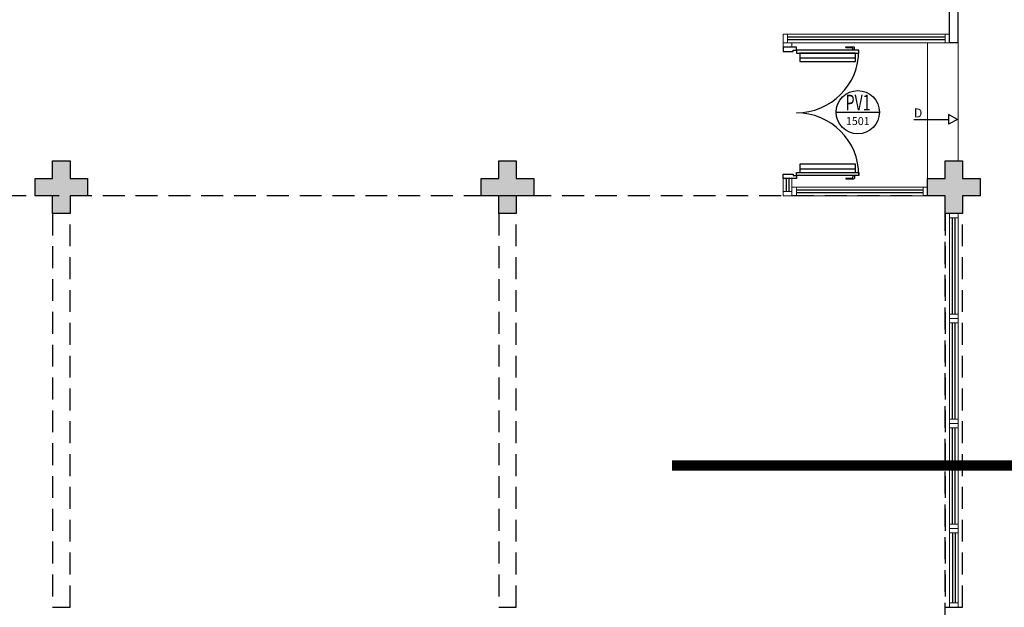
# Model space of a CAD drawing. Units: millimetres. Extents: x 2935 to 3767, y 1219 to 1541.
# Drawn here: x 3165 to 3176, y 1293 to 1300 of the extents above; entities that cross this region are included whole.
import ezdxf
from ezdxf.enums import TextEntityAlignment as Align

# ---------------------------------------------------------------- set-up
doc = ezdxf.new("R2010")
doc.units = ezdxf.units.MM
for name, pattern in [('0149-11_REF-PE$0$HIDDEN2', [4.7625, 3.175, -1.5875]), ('CONTINU', [0]), ('CONTINUO', [0]), ('DASHDOTX2', [2, 1, -0.5, 0, -0.5]), ('DASHED2', [0.375, 0.25, -0.125]), ('HIDDEN', [0.375, 0.25, -0.125])]:
    doc.linetypes.add(name, pattern=pattern)
for name, color, linetype in [('0149-11_REF-PE$0$ARQ-detalhe bloco', 1, 'Continuous'), ('0149-11_REF-PE$0$ARQ-porta construir', 2, 'Continuous'), ('_ARQ_VISTA02', 2, 'Continuous'), ('ARQ-MOB-DIV-DV1', 12, 'Continuous'), ('ARQ-símbolos', 2, 'Continuous'), ('CXO', 2, 'Continuous'), ('E.2', 7, 'CONTINUO'), ('ESCADA', 10, 'Continuous'), ('JARDIM', 64, 'CONTINUO'), ('OFC-MALL-ARQ-EX-1PV$0$A_HTC_1', 252, 'Continuous'), ('PAREDE', 84, 'Continuous'), ('PERGOLA', 8, 'CONTINU'), ('PILAR', 143, 'CONTINUO'), ('PROJEÇÃO', 8, 'HIDDEN'), ('TEXTOS', 2, 'Continuous')]:
    doc.layers.add(name, color=color, linetype=linetype)
doc.layers.add('Alvenaria', color=5, linetype='Continuous', lineweight=30)
doc.styles.add('12075', font='romans.shx', dxfattribs={"height": 0.225})
doc.styles.add('6075', font='romans.shx', dxfattribs={"height": 0.1125})
doc.styles.add('8075', font='romans.shx', dxfattribs={"height": 0.15})
doc.styles.add('ARIAL', font='arial.ttf')

# ---------------------------------------------------------------- blocks, each defined once
blk = doc.blocks.new('BLOCOPILARES')
at = {"layer": 'PILAR', "color": 6, "linetype": 'Continuous'}
for points in [[(673041.488, 7696332.2, 0), (673041.688, 7696332.2, 0), (673041.688, 7696332.4, 0), (673041.888, 7696332.4, 0), (673041.888, 7696332.2, 0), (673042.088, 7696332.2, 0), (673042.088, 7696332, 0), (673041.888, 7696332, 0), (673041.888, 7696331.8, 0), (673041.688, 7696331.8, 0), (673041.688, 7696332, 0), (673041.488, 7696332, 0)], [(673041.488, 7696332.2, 0), (673041.688, 7696332.2, 0), (673041.688, 7696332.4, 0), (673041.888, 7696332.4, 0), (673041.888, 7696332.2, 0), (673042.088, 7696332.2, 0), (673042.088, 7696332, 0), (673041.888, 7696332, 0), (673041.888, 7696331.8, 0), (673041.688, 7696331.8, 0), (673041.688, 7696332, 0), (673041.488, 7696332, 0)], [(673046.588, 7696332.2, 0), (673046.788, 7696332.2, 0), (673046.788, 7696332.4, 0), (673046.988, 7696332.4, 0), (673046.988, 7696332.2, 0), (673047.188, 7696332.2, 0), (673047.188, 7696332, 0), (673046.988, 7696332, 0), (673046.988, 7696331.8, 0), (673046.788, 7696331.8, 0), (673046.788, 7696332, 0), (673046.588, 7696332, 0)], [(673051.688, 7696332.2, 0), (673051.888, 7696332.2, 0), (673051.888, 7696332.4, 0), (673052.088, 7696332.4, 0), (673052.088, 7696332.2, 0), (673052.288, 7696332.2, 0), (673052.288, 7696332, 0), (673052.088, 7696332, 0), (673052.088, 7696331.8, 0), (673051.888, 7696331.8, 0), (673051.888, 7696332, 0), (673051.688, 7696332, 0)]]:
    blk.add_polyline3d(points, close=True, dxfattribs=at)
blk = doc.blocks.new('SOPILARES')
at = {"layer": 'E.2', "color": 7, "lineweight": 5}
blk.add_blockref('BLOCOPILARES', (-563676.893, -7770101.201), dxfattribs=at)
blk = doc.blocks.new('PAREDES')
at = {"layer": 'PAREDE', "linetype": 'CONTINUO'}
for p, q in [((109364.845, -75583.039), (109364.945, -75583.039)), ((109364.945, -75583.039), (109364.945, -75589.089))]:
    blk.add_line(p, q, dxfattribs=at)
blk.add_lwpolyline([(109364.845, -75583.039), (109364.845, -75589.089), (109366.705, -75589.089)], dxfattribs=at)
blk = doc.blocks.new('JARDIMADM')
at = {"layer": 'PERGOLA', "linetype": 'DASHED2'}
blk.add_lwpolyline([(-2537121.504, 1743331.042), (-2537105.454, 1743331.042), (-2537105.454, 1743335.942), (-2537121.504, 1743335.942)], close=True, dxfattribs=at)
blk = doc.blocks.new('0149-11_REF-PE$0$PM70x2-15 barra PLAN')
for points in [[(0.035, 0.865), (0.035, 0.15), (0.07, 0.15), (0.07, 0.865)], [(1.465, 0.865), (1.465, 0.15), (1.43, 0.15), (1.43, 0.865)], [(0.05, 0.115), (0.035, 0.115), (0.035, 0.15), (0, 0.15), (0, 0), (0.05, 0)], [(1.45, 0.115), (1.465, 0.115), (1.465, 0.15), (1.5, 0.15), (1.5, 0), (1.45, 0)]]:
    blk.add_lwpolyline(points, close=True)
at = {"layer": '0149-11_REF-PE$0$ARQ-detalhe bloco', "ltscale": 0.01}
for p, q in [((-0.005, 0.715), (-0.005, 0.805)), ((0.035, 0.815), (0.005, 0.815)), ((0.035, 0.795), (0.015, 0.795)), ((1.465, 0.815), (1.495, 0.815)), ((1.465, 0.795), (1.485, 0.795)), ((1.505, 0.715), (1.505, 0.805)), ((0.005, 0.715), (-0.005, 0.715)), ((0.005, 0.715), (0.005, 0.785)), ((1.495, 0.715), (1.495, 0.785)), ((1.495, 0.715), (1.505, 0.715))]:
    blk.add_line(p, q, dxfattribs=at)
at = {"layer": '0149-11_REF-PE$0$ARQ-detalhe bloco'}
for p, q in [((0.123, 0.19), (0.123, 0.825)), ((1.388, 0.19), (1.388, 0.825))]:
    blk.add_line(p, q, dxfattribs=at)
for points in [[(0.165, 0.19), (0.165, 0.825), (0.07, 0.825), (0.07, 0.19)], [(1.43, 0.19), (1.43, 0.825), (1.335, 0.825), (1.335, 0.19)]]:
    blk.add_lwpolyline(points, close=True, dxfattribs=at)
at = {"layer": '0149-11_REF-PE$0$ARQ-detalhe bloco', "ltscale": 0.01}
for centre, start, end in [((0.005, 0.805), 90, 180), ((0.015, 0.785), 90, 180), ((1.485, 0.785), 0, 90), ((1.495, 0.805), 0, 90)]:
    blk.add_arc(centre, 0.01, start, end, dxfattribs=at)
at = {"layer": '0149-11_REF-PE$0$ARQ-detalhe bloco', "linetype": '0149-11_REF-PE$0$HIDDEN2'}
for centre, start, end in [((0.035, 0.15), 0, 90), ((1.465, 0.15), 90, 180)]:
    blk.add_arc(centre, 0.715, start, end, dxfattribs=at)
blk = doc.blocks.new('Ind esquadria 8075')
at = {"ltscale": 0.5}
blk.add_line((-0.309, 0), (0.309, 0), dxfattribs=at)
blk.add_circle((0, 0), 0.309, dxfattribs=at)
at = {"color": 3, "style": '12075', "width": 0.431336}
blk.add_attdef('ESQD', text='', height=0.225, dxfattribs=at).set_placement((-0.174, 0.025), (0.182, 0.025), align=Align.FIT)
at = {"color": 2, "style": '8075'}
blk.add_attdef('S/N', text='', height=0.15, dxfattribs=at).set_placement((0, -0.127), align=Align.MIDDLE_CENTER)
blk = doc.blocks.new('esquadria 1.50')
at = {"layer": '_ARQ_VISTA02', "lineweight": 5}
for p, q in [((0, 0.1), (0.05, 0.1)), ((0, 0), (0, 0.1)), ((0.05, 0), (0, 0)), ((0.05, 0.1), (1.15, 0.1)), ((0.05, 0.1), (0.05, 0)), ((0.05, 0), (1.15, 0)), ((1.15, 0.1), (1.15, 0)), ((1.15, 0.1), (1.2, 0.1)), ((1.15, 0), (1.2, 0)), ((1.2, 0), (1.2, 0.1))]:
    blk.add_line(p, q, dxfattribs=at)
at = {"layer": 'OFC-MALL-ARQ-EX-1PV$0$A_HTC_1'}
for p, q in [((0.05, 0.064), (1.15, 0.064)), ((0.05, 0.034), (1.15, 0.034))]:
    blk.add_line(p, q, dxfattribs=at)
blk = doc.blocks.new('Ind corte 1 acima 6075')
h = blk.add_hatch(color=253)
edge = h.paths.add_edge_path()
edge.add_line((0.3389, -0.0305), (0.5383, -0.0305))
edge.add_line((0.5383, -0.0305), (0, 0.5078))
edge.add_line((0, 0.5078), (-0.5383, -0.0305))
edge.add_line((-0.5383, -0.0305), (-0.3389, -0.0305))
edge.add_arc((0, 0), 0.3403, -5.15, 185.15, ccw=False)
blk.add_line((-0.3375, 0), (0.3375, 0))
blk.add_lwpolyline([(0.3389, -0.0305), (0.5383, -0.0305), (0, 0.5078), (-0.5383, -0.0305), (-0.3389, -0.0305, -1.09418)], format="xyb", close=True)
at = {"color": 252, "linetype": 'DASHDOTX2', "ltscale": 7.5, "const_width": 0.0563}
blk.add_lwpolyline([(2.8928, -0.0305), (0.5383, -0.0305)], dxfattribs=at)
blk.add_circle((0, 0), 0.3375)
at = {"color": 3, "style": '12075'}
blk.add_attdef('EL', text='', height=0.225, dxfattribs=at).set_placement((0, 0.1477), align=Align.MIDDLE)
at = {"color": 1, "style": '6075'}
blk.add_attdef('FOLHA', text='', height=0.1125, dxfattribs=at).set_placement((0, -0.1258), align=Align.MIDDLE_CENTER)

msp = doc.modelspace()

# ---------------------------------------------------------------- hatches: boundary and pattern name
at = {"layer": 'PROJEÇÃO'}
for points in [[(3165.497, 1297.769), (3165.297, 1297.769), (3165.297, 1297.569), (3165.097, 1297.569), (3165.097, 1297.769), (3164.897, 1297.769), (3164.897, 1297.969), (3165.097, 1297.969), (3165.097, 1298.169), (3165.297, 1298.169), (3165.297, 1297.969), (3165.497, 1297.969)], [(3170.597, 1297.769), (3170.397, 1297.769), (3170.397, 1297.569), (3170.197, 1297.569), (3170.197, 1297.769), (3169.997, 1297.769), (3169.997, 1297.969), (3170.197, 1297.969), (3170.197, 1298.169), (3170.397, 1298.169), (3170.397, 1297.969), (3170.597, 1297.969)], [(3175.697, 1297.769), (3175.497, 1297.769), (3175.497, 1297.569), (3175.297, 1297.569), (3175.297, 1297.769), (3175.097, 1297.769), (3175.097, 1297.969), (3175.297, 1297.969), (3175.297, 1298.169), (3175.497, 1298.169), (3175.497, 1297.969), (3175.697, 1297.969)], [(3175.697, 1297.769), (3175.497, 1297.769), (3175.497, 1297.569), (3175.297, 1297.569), (3175.297, 1297.769), (3175.097, 1297.769), (3175.097, 1297.969), (3175.297, 1297.969), (3175.297, 1298.169), (3175.497, 1298.169), (3175.497, 1297.969), (3175.697, 1297.969)]]:
    msp.add_hatch(color=252, dxfattribs=at).paths.add_polyline_path(points)

# ---------------------------------------------------------------- linework, layer by layer
at = {"layer": '_ARQ_VISTA02', "lineweight": 5}
for p, q in [((3173.447, 1299.619), (3173.447, 1299.519)), ((3173.497, 1299.619), (3173.447, 1299.619)), ((3173.447, 1299.619), (3173.447, 1299.519)), ((3175.297, 1299.619), (3173.497, 1299.619)), ((3173.497, 1299.519), (3173.497, 1299.619)), ((3175.297, 1299.519), (3175.297, 1299.619)), ((3175.297, 1299.619), (3175.347, 1299.619)), ((3175.347, 1299.619), (3175.347, 1299.519)), ((3173.497, 1299.519), (3173.447, 1299.519)), ((3173.447, 1299.519), (3173.447, 1299.469)), ((3173.547, 1299.519), (3173.447, 1299.519)), ((3173.547, 1299.469), (3173.447, 1299.469, 0)), ((3173.447, 1299.469), (3173.447, 1299.469, 0)), ((3173.447, 1299.469, 0), (3173.547, 1299.469, 0)), ((3173.447, 1299.469), (3173.547, 1299.469)), ((3173.547, 1299.469), (3173.447, 1299.469)), ((3175.297, 1299.519), (3173.497, 1299.519)), ((3173.547, 1299.469), (3173.547, 1299.519)), ((3173.547, 1299.469), (3173.547, 1299.469, 0)), ((3175.347, 1299.519), (3175.297, 1299.519)), ((3173.547, 1297.969), (3173.447, 1297.969, 0)), ((3173.447, 1297.819), (3173.447, 1297.969, 0)), ((3173.447, 1297.969, 0), (3173.547, 1297.969, 0)), ((3173.547, 1297.969), (3173.447, 1297.969)), ((3173.547, 1297.819), (3173.547, 1297.969, 0)), ((3173.547, 1297.869), (3173.547, 1297.769)), ((3173.597, 1297.869), (3173.547, 1297.869)), ((3173.547, 1297.869), (3173.547, 1297.769)), ((3175.047, 1297.869), (3173.597, 1297.869)), ((3173.597, 1297.769), (3173.597, 1297.869)), ((3175.047, 1297.769), (3175.047, 1297.869)), ((3175.047, 1297.869), (3175.097, 1297.869)), ((3175.097, 1297.869), (3175.097, 1297.769)), ((3173.447, 1297.769), (3173.447, 1297.819)), ((3173.447, 1297.819), (3173.547, 1297.819)), ((3173.547, 1297.769), (3173.447, 1297.769)), ((3173.547, 1297.819), (3173.547, 1297.769)), ((3173.597, 1297.769), (3173.547, 1297.769)), ((3173.647, 1297.769), (3173.547, 1297.769)), ((3175.047, 1297.769), (3173.597, 1297.769)), ((3175.097, 1297.769), (3175.047, 1297.769)), ((3175.447, 1293.969, 0), (3175.347, 1293.969)), ((3175.347, 1293.919), (3175.347, 1293.969)), ((3175.447, 1293.969, 0), (3175.347, 1293.969, 0)), ((3175.347, 1293.869, 0), (3175.347, 1293.969, 0)), ((3175.347, 1293.119, 0), (3175.347, 1293.919, 0)), ((3175.347, 1293.919, 0), (3175.447, 1293.919, 0)), ((3175.447, 1293.919, 0), (3175.447, 1293.969, 0)), ((3175.447, 1293.119, 0), (3175.447, 1293.919, 0)), ((3175.347, 1293.069, 0), (3175.347, 1293.119, 0)), ((3175.347, 1293.119, 0), (3175.447, 1293.119, 0)), ((3175.447, 1293.069, 0), (3175.347, 1293.069, 0)), ((3175.447, 1293.119, 0), (3175.447, 1293.069, 0))]:
    msp.add_line(p, q, dxfattribs=at)
at = {"layer": 'CXO'}
for p, q in [((3174.94, 1298.644), (3175.337, 1298.644)), ((3175.437, 1298.644), (3175.337, 1298.699)), ((3175.337, 1298.699), (3175.337, 1298.589)), ((3175.437, 1298.644), (3175.337, 1298.589))]:
    msp.add_line(p, q, dxfattribs=at)
at = {"layer": 'ESCADA', "color": 12, "lineweight": 15}
for p, q in [((3175.097, 1297.969), (3175.097, 1299.519)), ((3175.447, 1299.519), (3175.447, 1298.169))]:
    msp.add_line(p, q, dxfattribs=at)
at = {"layer": 'OFC-MALL-ARQ-EX-1PV$0$A_HTC_1'}
for p, q in [((3175.297, 1299.585), (3173.497, 1299.585)), ((3175.297, 1299.555), (3173.497, 1299.555)), ((3173.484, 1299.469), (3173.484, 1299.469, 0)), ((3173.514, 1299.469), (3173.514, 1299.469, 0)), ((3173.484, 1297.819), (3173.484, 1297.969, 0)), ((3173.514, 1297.819), (3173.514, 1297.969, 0)), ((3175.047, 1297.835), (3173.597, 1297.835)), ((3175.047, 1297.805), (3173.597, 1297.805)), ((3175.384, 1293.119, 0), (3175.384, 1293.919, 0)), ((3175.414, 1293.119, 0), (3175.414, 1293.919, 0))]:
    msp.add_line(p, q, dxfattribs=at)
at = {"layer": 'PERGOLA', "linetype": 'DASHED2'}
for points in [[(3165.097, 1293.069), (3165.297, 1293.069), (3165.297, 1297.569), (3165.097, 1297.569)], [(3170.197, 1293.069), (3170.397, 1293.069), (3170.397, 1297.569), (3170.197, 1297.569)], [(3175.297, 1293.069), (3175.497, 1293.069), (3175.497, 1297.569), (3175.297, 1297.569)]]:
    msp.add_lwpolyline(points, close=True, dxfattribs=at)

# ---------------------------------------------------------------- block references
at = {"layer": '0149-11_REF-PE$0$ARQ-porta construir', "rotation": 270}
msp.add_blockref('0149-11_REF-PE$0$PM70x2-15 barra PLAN', (3173.447, 1299.469), dxfattribs=at)
at = {"layer": 'Alvenaria', "rotation": 180}
msp.add_blockref('PAREDES', (112540.292, -74283.52), dxfattribs=at)
at = {"layer": 'ARQ-MOB-DIV-DV1', "rotation": 89.99999999999999}
for p in [(3175.447, 1296.369), (3175.447, 1295.169), (3175.447, 1293.969, 0)]:
    msp.add_blockref('esquadria 1.50', p, dxfattribs=at)
at = {"layer": 'ARQ-símbolos'}
ref = msp.add_blockref('Ind esquadria 8075', (3174.299, 1298.726), dxfattribs=dict(at, xscale=0.8, yscale=0.8, zscale=0.8))
ref.add_attrib('ESQD', 'PV1', dxfattribs={"layer": '0', "color": 3, "height": 0.18, "style": '12075', "width": 0.664258}).set_placement((3174.16, 1298.746), (3174.445, 1298.746), align=Align.FIT)
ref.add_attrib('S/N', '1501', dxfattribs={"layer": '0', "color": 1, "height": 0.09, "style": '6075'}).set_placement((3174.299, 1298.625), align=Align.MIDDLE_CENTER)
ref = msp.add_blockref('Ind corte 1 acima 6075', (3178.25, 1294.752), dxfattribs=dict(at, xscale=-2.1, yscale=2.1, zscale=2.1))
ref.add_attrib('EL', 'A', dxfattribs={"layer": '0', "color": 3, "height": 0.472, "style": '12075'}).set_placement((3178.25, 1295.062), align=Align.MIDDLE)
at = {"layer": 'JARDIM', "linetype": 'CONTINUO', "rotation": 180}
msp.add_blockref('JARDIMADM', (-2533946.207, 1744628.811), dxfattribs=at)
at = {"layer": 'PILAR', "color": 7, "linetype": 'CONTINU', "lineweight": 5, "rotation": 180}
msp.add_blockref('SOPILARES', (112540.292, -72471.232), dxfattribs=at)

# ---------------------------------------------------------------- texts
at = {"layer": 'TEXTOS', "style": 'ARIAL'}
msp.add_text('D', height=0.103, dxfattribs=at).set_placement((3174.988, 1298.666), align=Align.CENTER)

doc.saveas('drawing.dxf')
